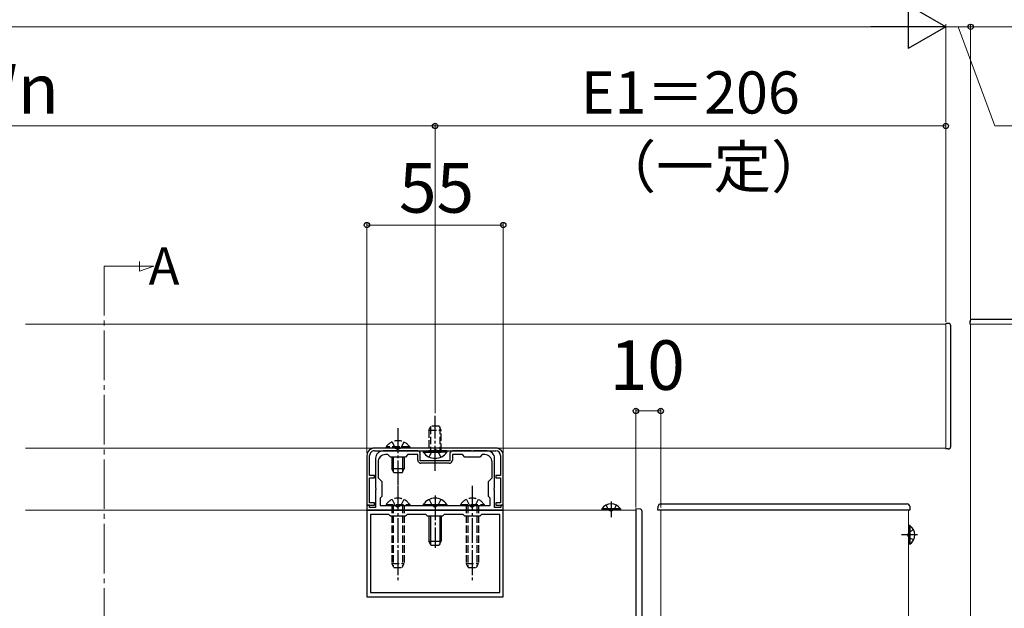
# Model space of a CAD drawing. Extents: x 175 to 1925, y 210 to 2813.
# Drawn here: x 1311 to 1709, y 2275 to 2513 of the extents above; entities that cross this region are included whole.
import ezdxf

# ---------------------------------------------------------------- set-up
doc = ezdxf.new("R2010")
doc.units = 0
doc.linetypes.add('YCENTER_1', pattern=[13, 10, -1, 1, -1])
doc.linetypes.add('YHIDDEN_1', pattern=[4, 3, -1])
for name, color, linetype, lineweight in [('USER1', 3, 'CONTINUOUS', 13), ('YKK_11', 7, 'CONTINUOUS', 30), ('YKK_12', 2, 'CONTINUOUS', 13), ('YKK_13', 4, 'CONTINUOUS', 30), ('YKK_D', 6, 'CONTINUOUS', 13)]:
    doc.layers.add(name, color=color, linetype=linetype, lineweight=lineweight)
doc.styles.add('text-b', font='txt')

msp = doc.modelspace()

# ---------------------------------------------------------------- linework, layer by layer
at = {"layer": 'YKK_11', "linetype": 'ByBlock', "lineweight": -2, "ltscale": 0.5}
for p, q in [((1503.5, 2340), (1454.5, 2340)), ((1451.5, 2337), (1451.5, 2317)), ((1452.6, 2329), (1452.6, 2337)), ((1454.5, 2338.9), (1503.5, 2338.9)), ((1455, 2335.9), (1455, 2323.96)), ((1463.54, 2338.9), (1458, 2338.9)), ((1460, 2337.4), (1459, 2337.4)), ((1461, 2336.4), (1460, 2337.4)), ((1467, 2336.4), (1461, 2336.4)), ((1463.72, 2338.78), (1463.54, 2338.9)), ((1464.27, 2338.78), (1463.72, 2338.78)), ((1464.46, 2338.9), (1464.27, 2338.78)), ((1472, 2338.9), (1464.46, 2338.9)), ((1468, 2337.4), (1467, 2336.4)), ((1472, 2337.4), (1468, 2337.4)), ((1472, 2335.2), (1472, 2337.4)), ((1473, 2334.9), (1473, 2337.9)), ((1485, 2337.9), (1485, 2334.9)), ((1493.54, 2338.9), (1486, 2338.9)), ((1490, 2337.4), (1486, 2337.4)), ((1486, 2337.4), (1486, 2335.2)), ((1491, 2336.4), (1490, 2337.4)), ((1497, 2336.4), (1491, 2336.4)), ((1493.72, 2338.78), (1493.54, 2338.9)), ((1494.27, 2338.78), (1493.72, 2338.78)), ((1494.46, 2338.9), (1494.27, 2338.78)), ((1500, 2338.9), (1494.46, 2338.9)), ((1498, 2337.4), (1497, 2336.4)), ((1499, 2337.4), (1498, 2337.4)), ((1503, 2323.96), (1503, 2335.9)), ((1505.4, 2337), (1505.4, 2329)), ((1506.5, 2317), (1506.5, 2337)), ((1456, 2334.4), (1456, 2328)), ((1485, 2334.9), (1473, 2334.9)), ((1484.7, 2333.9), (1473.3, 2333.9)), ((1502, 2328), (1502, 2334.4)), ((1454.5, 2329), (1452.6, 2329)), ((1452.6, 2318), (1452.6, 2328)), ((1452.6, 2328), (1454.5, 2328)), ((1454.5, 2328), (1454.5, 2329)), ((1456, 2328), (1457.5, 2326.5)), ((1500.5, 2326.5), (1502, 2328)), ((1505.4, 2329), (1503.5, 2329)), ((1503.5, 2329), (1503.5, 2328)), ((1503.5, 2328), (1505.4, 2328)), ((1505.4, 2328), (1505.4, 2318)), ((1455, 2323.96), (1455.12, 2323.78)), ((1455.12, 2323.23), (1455, 2323.04)), ((1455.12, 2323.78), (1455.12, 2323.23)), ((1457.5, 2326.5), (1457.5, 2320.5)), ((1500.5, 2320.5), (1500.5, 2326.5)), ((1502.88, 2323.78), (1503, 2323.96)), ((1502.88, 2323.23), (1502.88, 2323.78)), ((1503, 2323.04), (1502.88, 2323.23)), ((1455, 2323.04), (1455, 2316)), ((1457.5, 2320.5), (1456.8, 2319.8)), ((1456.8, 2319.8), (1456.8, 2316.8)), ((1501.2, 2319.8), (1500.5, 2320.5)), ((1501.2, 2316.8), (1501.2, 2319.8)), ((1503, 2316), (1503, 2323.04)), ((1451.5, 2317), (1454.5, 2317)), ((1452.5, 2317), (1451.5, 2317)), ((1451.5, 2317), (1451.5, 2315)), ((1452.5, 2316), (1452.5, 2317)), ((1455, 2316), (1452.5, 2316)), ((1454.5, 2318), (1452.6, 2318)), ((1454.5, 2317), (1454.5, 2318)), ((1456.8, 2316.8), (1501.2, 2316.8)), ((1505.5, 2316), (1503, 2316)), ((1505.4, 2318), (1503.5, 2318)), ((1503.5, 2318), (1503.5, 2317)), ((1503.5, 2317), (1506.5, 2317)), ((1506.5, 2317), (1505.5, 2317)), ((1505.5, 2317), (1505.5, 2316)), ((1506.5, 2315), (1506.5, 2317)), ((1451.5, 2315), (1506.5, 2315)), ((1506.5, 2315), (1451.5, 2315)), ((1451.5, 2315), (1451.5, 2280)), ((1460.3, 2313.2), (1452.9, 2313.2)), ((1452.9, 2313.2), (1452.9, 2281.8)), ((1461, 2312.5), (1460.3, 2313.2)), ((1467, 2312.5), (1461, 2312.5)), ((1467.7, 2313.2), (1467, 2312.5)), ((1475.3, 2313.2), (1467.7, 2313.2)), ((1476, 2312.5), (1475.3, 2313.2)), ((1482, 2312.5), (1476, 2312.5)), ((1482.7, 2313.2), (1482, 2312.5)), ((1490.3, 2313.2), (1482.7, 2313.2)), ((1491, 2312.5), (1490.3, 2313.2)), ((1497, 2312.5), (1491, 2312.5)), ((1497.7, 2313.2), (1497, 2312.5)), ((1505.1, 2313.2), (1497.7, 2313.2)), ((1505.1, 2281.8), (1505.1, 2313.2)), ((1506.5, 2280), (1506.5, 2315)), ((1451.5, 2280), (1506.5, 2280)), ((1452.9, 2281.8), (1505.1, 2281.8))]:
    msp.add_line(p, q, dxfattribs=at)
for centre, radius, start, end in [((1454.5, 2337), 3, 90, 180), ((1503.5, 2337), 3, 360, 90), ((1454.5, 2337), 1.9, 90.0004, 180.0004), ((1458, 2335.9), 3, 90, 180), ((1459, 2334.4), 3, 90, 180), ((1472, 2337.9), 1, 0, 90), ((1473.3, 2335.2), 1.3, 180, 270), ((1484.7, 2335.2), 1.3, 270, 360), ((1486, 2337.9), 1, 90, 180), ((1499, 2334.4), 3, 0, 90), ((1500, 2335.9), 3, 0, 90), ((1503.5, 2337), 1.9, 0.0004, 90.0004)]:
    msp.add_arc(centre, radius, start, end, dxfattribs=at)
at = {"layer": 'YKK_12'}
for p, q in [((1359.71, 2411.34), (1359.71, 2415.24)), ((1345.56, 2413.47), (1365.56, 2413.47)), ((1365.56, 2413.47), (1359.71, 2411.34))]:
    msp.add_line(p, q, dxfattribs=at)
at = {"layer": 'YKK_12', "linetype": 'YCENTER_1', "ltscale": 2}
msp.add_line((1345.56, 2413.47), (1345.56, 2058.96), dxfattribs=at)
at = {"layer": 'YKK_12', "ltscale": 0.5}
for p, q in [((1685, 2390), (1313.81, 2390)), ((1685, 2339.7), (1685, 2390.3)), ((1694.7, 2390), (1745.3, 2390)), ((1695, 2390), (1695, 1800.25)), ((1685, 2340), (1313.81, 2340)), ((1560, 2315), (1313.81, 2315)), ((1570, 2315), (1570, 2160)), ((1670, 2315), (1670, 1800.25))]:
    msp.add_line(p, q, dxfattribs=at)
at = {"layer": 'YKK_12', "linetype": 'YHIDDEN_1'}
for p, q in [((1560, 2315), (1560, 2215)), ((1670, 2315), (1570, 2315))]:
    msp.add_line(p, q, dxfattribs=at)
at = {"layer": 'YKK_13', "ltscale": 0.5}
for p, q in [((1694.7, 2391), (1694.7, 2390)), ((1695.7, 2392), (1744.3, 2392)), ((1686, 2390.3), (1685, 2390.3)), ((1687, 2340.7), (1687, 2389.3)), ((1686, 2339.7), (1685, 2339.7)), ((1474.25, 2338.9), (1481.5, 2338.9)), ((1474.25, 2338.9), (1474.25, 2338.39)), ((1474.25, 2338.39), (1481.5, 2338.39)), ((1483.75, 2338.9), (1476.5, 2338.9)), ((1483.75, 2338.39), (1476.5, 2338.39)), ((1483.75, 2338.9), (1483.75, 2338.39)), ((1560, 2315.5), (1560, 2213.9)), ((1561.55, 2315.42), (1560, 2315.5)), ((1568.9, 2315), (1568.98, 2316.55)), ((1569.98, 2317.5), (1669.42, 2317.5)), ((1670.42, 2316.55), (1670.5, 2315)), ((1562.5, 2214.98), (1562.5, 2314.42)), ((1670.5, 2315), (1568.9, 2315))]:
    msp.add_line(p, q, dxfattribs=at)
at = {"layer": 'YKK_13', "linetype": 'YCENTER_1'}
for p, q in [((1479, 2350.19), (1479, 2353.08)), ((1464, 2348), (1464, 2325)), ((1479, 2330.9), (1479, 2350.19)), ((1464, 2324.8), (1464, 2286.8)), ((1494, 2324.8), (1494, 2286.8)), ((1479, 2320.96), (1479, 2299.8)), ((1550, 2318.52), (1550, 2312.16)), ((1673.52, 2305), (1667.16, 2305))]:
    msp.add_line(p, q, dxfattribs=at)
at = {"layer": 'YKK_13', "linetype": 'YHIDDEN_1'}
for p, q in [((1476.5, 2347.2), (1477.3, 2348.9)), ((1476.5, 2347.2), (1476.5, 2338.9)), ((1476.5, 2347.2), (1481.5, 2347.2)), ((1477.15, 2348.59), (1477.15, 2338.9)), ((1480.7, 2348.9), (1477.3, 2348.9)), ((1481.5, 2347.2), (1480.7, 2348.9)), ((1480.85, 2348.59), (1480.85, 2338.9)), ((1481.5, 2338.9), (1481.5, 2347.2)), ((1468.75, 2340.51), (1459.25, 2340.51)), ((1459.25, 2340.51), (1459.25, 2340)), ((1468.75, 2340), (1459.25, 2340)), ((1461.65, 2342.5), (1462.85, 2340.03)), ((1462.85, 2340.03), (1464, 2339.42)), ((1465.14, 2340.03), (1464, 2339.42)), ((1466.35, 2342.5), (1465.14, 2340.03)), ((1468.75, 2340.51), (1468.75, 2340)), ((1477.86, 2338.87), (1479, 2339.48)), ((1480.15, 2338.87), (1479, 2339.48)), ((1476.65, 2336.4), (1477.86, 2338.87)), ((1481.35, 2336.4), (1480.15, 2338.87)), ((1461.65, 2319.3), (1462.85, 2316.83)), ((1466.35, 2319.3), (1465.14, 2316.83)), ((1476.65, 2319.3), (1477.85, 2316.83)), ((1481.35, 2319.3), (1480.14, 2316.83)), ((1491.65, 2319.3), (1492.85, 2316.83)), ((1496.35, 2319.3), (1495.14, 2316.83)), ((1459.25, 2317.31), (1459.25, 2316.8)), ((1459.25, 2317.31), (1468.75, 2317.31)), ((1459.25, 2316.8), (1468.75, 2316.8)), ((1461.5, 2316.8), (1461.5, 2293.5)), ((1462.15, 2316.8), (1462.15, 2292.11)), ((1462.85, 2316.83), (1464, 2316.22)), ((1465.14, 2316.83), (1464, 2316.22)), ((1465.85, 2316.8), (1465.85, 2292.11)), ((1466.5, 2316.8), (1466.5, 2293.5)), ((1468.75, 2317.31), (1468.75, 2316.8)), ((1477.85, 2316.83), (1479, 2316.22)), ((1480.14, 2316.83), (1479, 2316.22)), ((1489.25, 2317.31), (1489.25, 2316.8)), ((1489.25, 2317.31), (1498.75, 2317.31)), ((1489.25, 2316.8), (1498.75, 2316.8)), ((1491.5, 2316.8), (1491.5, 2293.5)), ((1492.15, 2316.8), (1492.15, 2292.11)), ((1492.85, 2316.83), (1494, 2316.22)), ((1495.14, 2316.83), (1494, 2316.22)), ((1495.85, 2316.8), (1495.85, 2292.11)), ((1496.5, 2316.8), (1496.5, 2293.5)), ((1498.75, 2317.31), (1498.75, 2316.8)), ((1547.95, 2317.01), (1548.86, 2315.15)), ((1552.05, 2317.01), (1551.15, 2315.15)), ((1548.86, 2315.15), (1550, 2314.55)), ((1551.15, 2315.15), (1550, 2314.55)), ((1670.15, 2306.15), (1669.55, 2305)), ((1670.15, 2303.86), (1669.55, 2305)), ((1672.01, 2307.05), (1670.15, 2306.15)), ((1672.01, 2302.95), (1670.15, 2303.86)), ((1461.5, 2293.5), (1466.5, 2293.5)), ((1462.3, 2291.8), (1461.5, 2293.5)), ((1462.3, 2291.8), (1465.7, 2291.8)), ((1465.7, 2291.8), (1466.5, 2293.5)), ((1491.5, 2293.5), (1496.5, 2293.5)), ((1492.3, 2291.8), (1491.5, 2293.5)), ((1492.3, 2291.8), (1495.7, 2291.8)), ((1495.7, 2291.8), (1496.5, 2293.5))]:
    msp.add_line(p, q, dxfattribs=at)
at = {"layer": 'YKK_13'}
for p, q in [((1461.5, 2336.4), (1461.5, 2331.7)), ((1462.15, 2336.4), (1462.15, 2330.31)), ((1465.85, 2336.4), (1465.85, 2330.31)), ((1466.5, 2336.4), (1466.5, 2331.7)), ((1466.5, 2331.7), (1461.5, 2331.7)), ((1462.3, 2330), (1461.5, 2331.7)), ((1465.7, 2330), (1466.5, 2331.7)), ((1465.7, 2330), (1462.3, 2330)), ((1474.25, 2317.31), (1474.25, 2316.8)), ((1474.25, 2317.31), (1483.75, 2317.31)), ((1474.25, 2316.8), (1483.75, 2316.8)), ((1483.75, 2317.31), (1483.75, 2316.8)), ((1553.75, 2315.51), (1546.25, 2315.51)), ((1546.25, 2315.51), (1546.25, 2315)), ((1553.75, 2315.51), (1553.75, 2315)), ((1476.5, 2312.5), (1476.5, 2302.5)), ((1477.15, 2312.5), (1477.15, 2301.11)), ((1480.85, 2312.5), (1480.85, 2301.11)), ((1481.5, 2312.5), (1481.5, 2302.5)), ((1553.75, 2315), (1546.25, 2315)), ((1670.51, 2308.75), (1670, 2308.75)), ((1670, 2308.75), (1670, 2301.25)), ((1670.51, 2308.75), (1670.51, 2301.25)), ((1476.5, 2302.5), (1481.5, 2302.5)), ((1477.3, 2300.8), (1476.5, 2302.5)), ((1477.3, 2300.8), (1480.7, 2300.8)), ((1480.7, 2300.8), (1481.5, 2302.5)), ((1670.51, 2301.25), (1670, 2301.25))]:
    msp.add_line(p, q, dxfattribs=at)
at = {"layer": 'YKK_13', "ltscale": 0.5}
for centre, radius, start, end in [((1695.7, 2391), 1, 90, 180), ((1686, 2389.3), 1, 0, 90), ((1686, 2340.7), 1, 269.9974, 359.9996), ((1479, 2341.67), 5.77, 214.651, 325.349), ((1561.5, 2314.42), 1, 0, 87), ((1569.98, 2316.5), 1, 90, 177), ((1669.42, 2316.5), 1, 3, 90)]:
    msp.add_arc(centre, radius, start, end, dxfattribs=at)
at = {"layer": 'YKK_13', "linetype": 'YHIDDEN_1'}
for centre in [(1464, 2337.23), (1464, 2314.03), (1494, 2314.03)]:
    msp.add_arc(centre, 5.77, 34.651, 145.349, dxfattribs=at)
at = {"layer": 'YKK_13'}
for centre, radius, start, end in [((1479, 2314.03), 5.77, 34.651, 145.349), ((1550, 2312.97), 4.53, 34.0667, 145.9333), ((1667.97, 2305), 4.53, 304.0667, 55.9333)]:
    msp.add_arc(centre, radius, start, end, dxfattribs=at)
at = {"layer": 'YKK_D', "lineweight": -2}
for p, q in [((1685, 2510), (1669.84, 2518.75)), ((1669.84, 2518.75), (1669.84, 2501.25)), ((1685, 2510), (1654.69, 2510)), ((1685, 2510), (1669.84, 2501.25))]:
    msp.add_line(p, q, dxfattribs=at)
at = {"layer": 'YKK_D'}
for p, q in [((1046.5, 2510), (1667.5, 2510)), ((1685.01, 2510), (1680.71, 2510)), ((1685, 2391.3), (1685, 2511)), ((1685, 2391), (1685.01, 2511)), ((1695.01, 2510), (1685.01, 2510)), ((1695.01, 2510), (1685.01, 2510)), ((1690.01, 2510), (1704.78, 2470)), ((1695, 2391), (1695, 2511)), ((1695, 2391), (1695.01, 2511)), ((1695, 2510), (1745, 2510)), ((1695.01, 2510), (1699.31, 2510)), ((1479, 2354.08), (1479, 2471)), ((1479, 2354.08), (1479, 2471)), ((1685, 2391.3), (1685, 2471)), ((1479, 2470), (1129, 2470)), ((1685, 2470), (1479, 2470)), ((1704.78, 2470), (1739.78, 2470)), ((1451.5, 2338), (1451.5, 2431)), ((1506.5, 2338), (1506.5, 2431)), ((1506.5, 2430), (1451.5, 2430)), ((1560, 2316), (1560, 2356)), ((1570, 2355), (1560, 2355)), ((1570, 2316), (1570, 2356))]:
    msp.add_line(p, q, dxfattribs=at)
at = {"layer": 'YKK_D', "linetype": 'ByBlock', "lineweight": -2}
for centre in [(1695, 2510), (1695.01, 2510), (1479, 2470), (1479, 2470), (1685, 2470), (1451.5, 2430), (1506.5, 2430), (1560, 2355), (1570, 2355)]:
    msp.add_circle(centre, 1.07, dxfattribs=at)

# ---------------------------------------------------------------- texts
at = {"layer": 'USER1', "style": 'text-b'}
msp.add_text('A', height=15, dxfattribs=at).set_placement((1363.44, 2405.97))
at = {"layer": 'YKK_D', "style": 'text-b'}
for s, height, p in [('Wn', 20, (1286.67, 2475)), ('E1＝206', 17, (1537.76, 2475)), ('（一定）', 17, (1544.96, 2445.01)), ('55', 20, (1464.45, 2435)), ('10', 20, (1549.43, 2363.5))]:
    msp.add_text(s, height=height, dxfattribs=at).set_placement(p)

doc.saveas('drawing.dxf')
